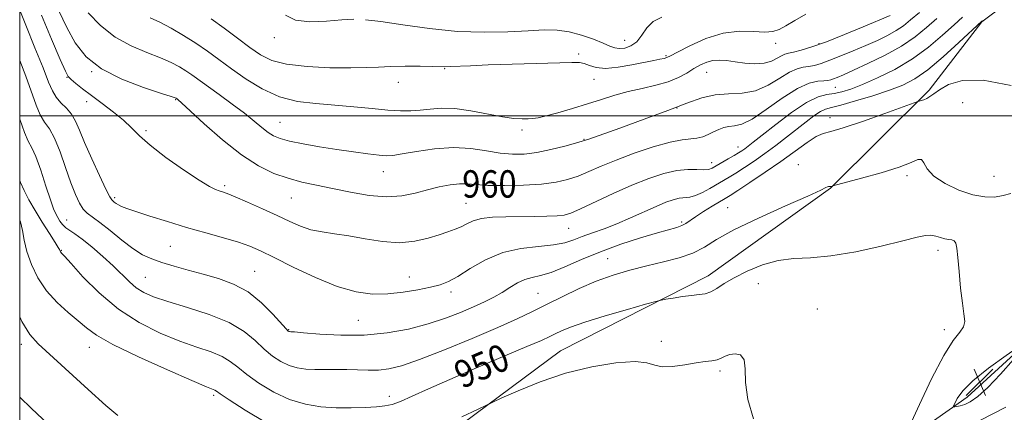
# Model space of a CAD drawing. Extents: x 2112300 to 2115200, y 312300 to 315200.
# Drawn here: x 2112500 to 2112788, y 314413 to 314528 of the extents above; entities that cross this region are included whole.
import ezdxf

# ---------------------------------------------------------------- set-up
doc = ezdxf.new("R2010")
doc.units = 0
doc.header["$MEASUREMENT"] = 0
for name, color, linetype, lineweight in [('DTM HARD BREAKLINE', 7, 'Continuous', 0), ('DTM SPOT ELEVATION', 2, 'Continuous', 13), ('GRID LINE', 7, 'Continuous', 0), ('INDEX CONTOUR', 41, 'Continuous', 13), ('INDEX CONTOUR LABEL', 244, 'Continuous', 0), ('INTERMEDIATE CONTOUR', 44, 'Continuous', 0), ('SPOT ELEVATION', 7, 'Continuous', 0)]:
    doc.layers.add(name, color=color, linetype=linetype, lineweight=lineweight)
doc.styles.add('Style-ITALICS', font='ITALICS.shx')

# ---------------------------------------------------------------- blocks, each defined once
blk = doc.blocks.new('SPOT')
at = {"layer": 'SPOT ELEVATION'}
for p, q in [((-3.91, -3.91), (3.82, 3.81)), ((-1.65, 3.77), (1.72, -3.93))]:
    blk.add_line(p, q, dxfattribs=at)

msp = doc.modelspace()

# ---------------------------------------------------------------- linework, layer by layer
at = {"layer": 'DTM HARD BREAKLINE'}
for points in [[(2112995.39, 314850.4, 978.68), (2112981.95, 314817.47, 976.16), (2112970.98, 314787.65, 973.64), (2112947.08, 314742.26, 971.92), (2112921.83, 314714.84, 970.72), (2112894.85, 314667.57, 968.47), (2112874.66, 314623.45, 964.49), (2112848.9, 314578.67, 962.23), (2112817.44, 314554.31, 958.39), (2112781.65, 314527.44, 955.93), (2112766.28, 314507.51, 954.27), (2112737.32, 314478.83, 951.95), (2112701.53, 314453.2, 950.56), (2112658.28, 314431.25, 948.84), (2112618.79, 314401.88, 947.24), (2112587.89, 314386.82, 943.4), (2112543.3, 314380.97, 942.87), (2112524.08, 314382.09, 942.67)], [(2112500, 314249.281, 936.546), (2112503.76, 314257.4, 937.36), (2112519.84, 314263.07, 940.01), (2112545.23, 314266.32, 940.68), (2112568.1, 314277.62, 941.47), (2112589.67, 314296.96, 942), (2112615.58, 314316.95, 942.93), (2112643.36, 314335.71, 944.52), (2112666.2, 314351.34, 945.06), (2112695.84, 314368.88, 945.72), (2112711.85, 314385.71, 946.45), (2112729.76, 314396.97, 948.9), (2112756.99, 314403.33, 949.83), (2112777.36, 314417.71, 952.55), (2112802.63, 314440.8, 951.82), (2112828.49, 314468.84, 954.34), (2112847.59, 314487.55, 955.47), (2112865.41, 314513.69, 959.12), (2112882.02, 314533.62, 959.65)]]:
    msp.add_polyline3d(points, dxfattribs=at)
at = {"layer": 'DTM SPOT ELEVATION'}
for p in [(2112574.57, 314522.83, 967.6), (2112677.11, 314522.03, 968.9), (2112721.3, 314521.19, 965.5), (2112734.03, 314521.12, 964.2), (2112663.62, 314518.05, 966.3), (2112689.17, 314517.57, 966.2), (2112513.81, 314511.28, 957.9), (2112521.11, 314512.95, 960), (2112624.38, 314513.77, 965.9), (2112701.15, 314512.67, 963.1), (2112610.87, 314509.76, 965.3), (2112668.16, 314510.64, 965.3), (2112738.74, 314508.37, 959.1), (2112519.61, 314504.16, 957.3), (2112545.62, 314504.73, 959.9), (2112776.08, 314503.81, 952.7), (2112692.43, 314502.27, 962), (2112576.21, 314498.07, 962.9), (2112737.21, 314499.41, 954.6), (2112536.96, 314495.67, 958.3), (2112647.04, 314495.81, 963.6), (2112665.18, 314493.16, 962.1), (2112710.25, 314490.88, 958.7), (2112702.58, 314486.28, 958.6), (2112727.97, 314485.74, 952.5), (2112606.45, 314483.65, 961.3), (2112759.72, 314482.47, 951.7), (2112785.27, 314482.25, 953.1), (2112560.03, 314479.6, 958.3), (2112527.85, 314476.02, 956.3), (2112579.48, 314475.94, 959.1), (2112630.61, 314474.41, 958.9), (2112707.24, 314473.17, 952.9), (2112513.74, 314469.49, 952.8), (2112693.75, 314468.95, 954.3), (2112660.73, 314467.07, 957.2), (2112512.23, 314460.63, 950.1), (2112544.11, 314461.81, 955), (2112768.84, 314460.67, 949.5), (2112672.12, 314458.22, 952.9), (2112568.78, 314454.53, 954.9), (2112536.83, 314452.75, 953), (2112614.09, 314452.88, 956.7), (2112716.26, 314450.91, 949.2), (2112626.22, 314448.42, 955.6), (2112651.78, 314448.05, 952.9), (2112733.53, 314443.49, 948.7), (2112599.1, 314440.13, 955.1), (2112578.75, 314437.41, 954.1), (2112770.69, 314437.41, 949.5), (2112500.47, 314433.17, 945.5), (2112687.86, 314434.02, 948.6), (2112520.42, 314432.27, 947.3), (2112704.98, 314425.35, 947.7), (2112556.83, 314418.21, 947.7), (2112608.18, 314417.93, 950.5)]:
    msp.add_point(p, dxfattribs=at)
at = {"layer": 'GRID LINE', "flags": 128}
for points in [[(2112500, 312500), (2115000, 312500), (2115000, 315000), (2112500, 315000), (2112500, 312500)], [(2115000, 314500), (2112500, 314500)]]:
    msp.add_lwpolyline(points, dxfattribs=at)
at = {"layer": 'INDEX CONTOUR', "flags": 128}
for points, elevation in [([(2112511.42, 314530.738), (2112513.756, 314525.867), (2112516.279, 314521.346), (2112519.469, 314517.288), (2112523.932, 314513.718), (2112529.923, 314510.675), (2112536.276, 314508.249), (2112541.472, 314506.548), (2112544.392, 314505.616), (2112545.529, 314505.235), (2112545.765, 314505.132), (2112546.068, 314504.917), (2112546.347, 314504.69), (2112547.352, 314503.788), (2112553.98, 314497.689), (2112559.339, 314492.978), (2112564.897, 314488.564), (2112569.906, 314485.331), (2112574.387, 314483.165), (2112578.557, 314481.708), (2112582.636, 314480.628), (2112586.882, 314479.708), (2112591.561, 314478.752), (2112596.811, 314477.661), (2112602.262, 314476.708), (2112607.414, 314476.259), (2112611.893, 314476.56), (2112615.809, 314477.377), (2112619.398, 314478.355), (2112622.828, 314479.19), (2112626.001, 314479.78), (2112628.753, 314480.074), (2112631.074, 314480.057), (2112633.577, 314479.861), (2112637.032, 314479.652), (2112641.908, 314479.576), (2112647.494, 314479.682), (2112652.782, 314479.995), (2112657.011, 314480.541), (2112660.409, 314481.327), (2112663.451, 314482.367), (2112666.589, 314483.662), (2112670.188, 314485.215), (2112674.589, 314487.027), (2112679.926, 314489.033), (2112685.498, 314490.924), (2112690.395, 314492.328), (2112693.939, 314493.004), (2112698.268, 314493.406), (2112699.968, 314493.856), (2112701.592, 314494.526), (2112703.147, 314495.275), (2112704.652, 314495.974), (2112706.138, 314496.536), (2112707.64, 314496.886), (2112709.26, 314497.063), (2112711.366, 314497.573), (2112714.391, 314499.036), (2112718.557, 314501.799), (2112723.254, 314505.11), (2112727.66, 314507.941), (2112731.12, 314509.525), (2112733.642, 314510.122), (2112735.398, 314510.252), (2112736.578, 314510.352), (2112737.441, 314510.53), (2112738.265, 314510.809), (2112739.356, 314511.244), (2112741.134, 314512.007), (2112744.049, 314513.306), (2112748.33, 314515.266), (2112753.322, 314517.714), (2112758.148, 314520.401), (2112762.141, 314523.116), (2112765.46, 314525.8), (2112768.476, 314528.433)], 960), ([(2112500, 314481.041), (2112500.234, 314480.466), (2112501.308, 314478.143), (2112502.714, 314475.425), (2112504.494, 314472.299), (2112506.613, 314468.85), (2112508.72, 314465.548), (2112510.388, 314462.958), (2112511.311, 314461.479), (2112511.664, 314460.842), (2112511.81, 314460.436), (2112511.901, 314460.248), (2112512.021, 314460.067), (2112512.264, 314459.798), (2112513.088, 314458.906), (2112515.043, 314456.745), (2112518.519, 314452.939), (2112523.275, 314448.185), (2112528.908, 314443.45), (2112535.011, 314439.519), (2112541.156, 314436.444), (2112546.907, 314434.097), (2112551.896, 314432.328), (2112556.019, 314430.909), (2112559.241, 314429.594), (2112561.649, 314428.151), (2112563.818, 314426.437), (2112566.448, 314424.326), (2112570.052, 314421.791), (2112574.387, 314419.201), (2112579.03, 314417.022), (2112583.628, 314415.609), (2112588.149, 314414.863), (2112592.636, 314414.573), (2112597.065, 314414.547), (2112601.137, 314414.68), (2112604.486, 314414.883), (2112606.926, 314415.123), (2112609.001, 314415.572), (2112611.437, 314416.454), (2112614.877, 314417.954), (2112619.635, 314420.106), (2112625.945, 314422.905), (2112633.739, 314426.248), (2112648.468, 314432.463), (2112652.729, 314434.307), (2112655.155, 314435.42), (2112656.784, 314436.225), (2112658.587, 314437.096), (2112661.269, 314438.201), (2112665.468, 314439.654), (2112671.442, 314441.485), (2112677.918, 314443.363), (2112683.246, 314444.871), (2112686.266, 314445.713), (2112687.795, 314446.092), (2112689.145, 314446.331), (2112691.308, 314446.681), (2112694.019, 314447.094), (2112696.692, 314447.447), (2112698.88, 314447.676), (2112700.684, 314447.949), (2112702.34, 314448.494), (2112704.1, 314449.486), (2112706.268, 314450.893), (2112709.162, 314452.635), (2112712.977, 314454.577), (2112717.409, 314456.384), (2112722.031, 314457.669), (2112726.593, 314458.21), (2112731.539, 314458.447), (2112737.496, 314458.985), (2112744.749, 314460.245), (2112752.242, 314461.905), (2112758.574, 314463.459), (2112762.725, 314464.501), (2112765.172, 314465.016), (2112766.765, 314465.09), (2112768.21, 314464.827), (2112769.598, 314464.409), (2112770.879, 314464.033), (2112772, 314463.836), (2112772.923, 314463.691), (2112773.612, 314463.407), (2112774.058, 314462.747), (2112774.36, 314461.294), (2112774.645, 314458.586), (2112775.014, 314454.415), (2112775.462, 314449.593), (2112775.962, 314445.191), (2112776.441, 314442.02), (2112776.66, 314439.872), (2112776.335, 314438.284), (2112775.229, 314436.703), (2112773.286, 314434.222), (2112770.495, 314429.849), (2112766.978, 314423.098), (2112763.39, 314415.531), (2112760.517, 314409.221)], 950), ([(2112781.306, 314410.95), (2112788.662, 314414.752)], 950)]:
    msp.add_lwpolyline(points, dxfattribs=dict(at, elevation=elevation))
at = {"layer": 'INTERMEDIATE CONTOUR', "flags": 128}
for points, elevation in [([(2112500, 314530.854), (2112501.762, 314526.49), (2112504.465, 314519.906), (2112506.86, 314513.995), (2112508.463, 314509.883), (2112509.566, 314507.253), (2112510.657, 314505.429), (2112512.092, 314503.825), (2112513.703, 314502.218), (2112515.192, 314500.479), (2112516.374, 314498.439), (2112517.522, 314495.782), (2112519.02, 314492.152), (2112521.1, 314487.44), (2112523.364, 314482.528), (2112525.262, 314478.543), (2112526.39, 314476.305), (2112526.947, 314475.393), (2112527.281, 314475.078), (2112527.682, 314474.76), (2112528.217, 314474.364), (2112528.894, 314473.939), (2112529.801, 314473.5), (2112531.343, 314472.914), (2112534.002, 314472.011), (2112538.089, 314470.683), (2112543.23, 314469.069), (2112548.881, 314467.365), (2112554.52, 314465.742), (2112559.713, 314464.268), (2112564.052, 314462.984), (2112567.373, 314461.85), (2112570.497, 314460.518), (2112574.494, 314458.563), (2112580.083, 314455.756), (2112586.586, 314452.659), (2112592.976, 314450.031), (2112598.47, 314448.461), (2112603.257, 314447.844), (2112607.77, 314447.906), (2112612.305, 314448.387), (2112616.598, 314449.091), (2112620.253, 314449.84), (2112623.052, 314450.544), (2112625.499, 314451.477), (2112628.277, 314452.999), (2112631.921, 314455.298), (2112636.365, 314457.862), (2112641.392, 314460.002), (2112646.73, 314461.223), (2112651.878, 314461.805), (2112656.28, 314462.22), (2112659.576, 314462.846), (2112662.182, 314463.691), (2112664.71, 314464.668), (2112667.657, 314465.722), (2112671.059, 314466.923), (2112674.834, 314468.37), (2112678.856, 314470.102), (2112686.324, 314473.51), (2112689.133, 314474.692), (2112691.329, 314475.459), (2112693.1, 314475.876), (2112696.149, 314476.201), (2112697.855, 314476.635), (2112699.89, 314477.535), (2112702.076, 314478.725), (2112707.693, 314482.025), (2112709.678, 314483.247), (2112712.139, 314484.83), (2112715.004, 314486.754), (2112718.12, 314488.95), (2112721.34, 314491.338), (2112724.522, 314493.784), (2112730.221, 314498.259), (2112732.532, 314500.008), (2112734.393, 314501.254), (2112735.877, 314501.956), (2112737.618, 314502.444), (2112740.388, 314503.136), (2112744.663, 314504.337), (2112749.737, 314505.879), (2112754.608, 314507.48), (2112758.564, 314508.991), (2112762.059, 314510.813), (2112765.837, 314513.484), (2112770.357, 314517.274), (2112774.933, 314521.4), (2112781.691, 314527.685), (2112781.828, 314527.77), (2112782.643, 314528.187)], 956), ([(2112506.343, 314529.453), (2112509.346, 314522.401), (2112511.886, 314516.477), (2112513.387, 314513.065), (2112514.239, 314511.508), (2112515.072, 314510.637), (2112516.412, 314509.485), (2112518.378, 314507.889), (2112520.985, 314505.889), (2112524.161, 314503.552), (2112527.482, 314501.073), (2112530.435, 314498.672), (2112532.741, 314496.47), (2112535.044, 314494.168), (2112538.222, 314491.362), (2112542.809, 314487.844), (2112547.962, 314484.187), (2112552.498, 314481.16), (2112555.521, 314479.327), (2112557.299, 314478.444), (2112558.389, 314478.064), (2112559.349, 314477.769), (2112560.729, 314477.27), (2112563.078, 314476.311), (2112566.721, 314474.735), (2112571.091, 314472.784), (2112575.398, 314470.802), (2112579.045, 314469.08), (2112582.208, 314467.697), (2112585.254, 314466.679), (2112588.514, 314466.007), (2112592.17, 314465.481), (2112596.363, 314464.859), (2112601.146, 314464.002), (2112606.209, 314463.208), (2112611.153, 314462.88), (2112615.635, 314463.29), (2112619.535, 314464.194), (2112622.792, 314465.218), (2112625.384, 314466.07), (2112627.461, 314466.804), (2112629.215, 314467.558), (2112630.863, 314468.417), (2112632.735, 314469.269), (2112635.185, 314469.945), (2112638.455, 314470.328), (2112642.336, 314470.486), (2112650.633, 314470.577), (2112654.367, 314470.643), (2112657.348, 314470.751), (2112659.437, 314470.963), (2112661.387, 314471.527), (2112664.174, 314472.736), (2112673.764, 314477.225), (2112679.227, 314479.671), (2112684.187, 314481.682), (2112688.542, 314483.146), (2112692.335, 314484.023), (2112695.588, 314484.33), (2112698.253, 314484.299), (2112700.263, 314484.218), (2112701.632, 314484.331), (2112702.708, 314484.705), (2112703.919, 314485.367), (2112707.426, 314487.366), (2112709.145, 314488.362), (2112710.456, 314489.152), (2112711.447, 314489.79), (2112712.29, 314490.38), (2112713.221, 314491.075), (2112714.717, 314492.245), (2112717.318, 314494.308), (2112721.312, 314497.457), (2112725.984, 314500.968), (2112730.368, 314503.889), (2112733.733, 314505.522), (2112736.283, 314506.202), (2112738.454, 314506.516), (2112740.671, 314506.98), (2112743.311, 314507.805), (2112746.736, 314509.131), (2112751.162, 314511.064), (2112756.201, 314513.582), (2112761.321, 314516.636), (2112766.05, 314520.104), (2112770.172, 314523.588), (2112773.535, 314526.619), (2112776.054, 314528.856)], 958), ([(2112520.035, 314530.084), (2112523.672, 314526.424), (2112527.948, 314523.027), (2112532.606, 314520.417), (2112537.203, 314518.483), (2112541.245, 314516.959), (2112544.372, 314515.615), (2112546.747, 314514.368), (2112548.662, 314513.176), (2112550.427, 314511.963), (2112558.414, 314506.19), (2112562.211, 314503.427), (2112565.783, 314500.732), (2112568.653, 314498.419), (2112570.892, 314496.548), (2112572.698, 314495.12), (2112574.331, 314494.103), (2112576.265, 314493.334), (2112579.034, 314492.622), (2112582.99, 314491.818), (2112587.774, 314490.964), (2112592.848, 314490.147), (2112597.703, 314489.446), (2112601.947, 314488.893), (2112605.215, 314488.512), (2112607.382, 314488.333), (2112609.278, 314488.417), (2112611.965, 314488.832), (2112616.197, 314489.571), (2112621.479, 314490.319), (2112627.005, 314490.687), (2112632.104, 314490.415), (2112636.657, 314489.756), (2112640.684, 314489.094), (2112644.26, 314488.751), (2112647.706, 314488.805), (2112651.398, 314489.275), (2112655.528, 314490.129), (2112659.549, 314491.131), (2112662.729, 314491.997), (2112664.705, 314492.572), (2112666.611, 314493.206), (2112675.714, 314496.416), (2112682.847, 314498.966), (2112689.783, 314501.525), (2112695.318, 314503.66), (2112699.721, 314505.219), (2112703.624, 314506.124), (2112707.538, 314506.417), (2112711.489, 314506.599), (2112715.381, 314507.296), (2112719.103, 314508.911), (2112722.487, 314510.965), (2112725.347, 314512.759), (2112727.575, 314513.774), (2112729.361, 314514.204), (2112730.97, 314514.422), (2112732.661, 314514.754), (2112734.666, 314515.329), (2112737.21, 314516.229), (2112740.423, 314517.492), (2112744.039, 314518.994), (2112747.698, 314520.565), (2112751.085, 314522.071), (2112754.082, 314523.51), (2112756.616, 314524.913), (2112758.718, 314526.348), (2112760.811, 314528.04), (2112763.416, 314530.246)], 962), ([(2112538.172, 314528.692), (2112541.019, 314527.37), (2112544.352, 314525.615), (2112547.966, 314523.502), (2112551.559, 314521.221), (2112554.933, 314518.903), (2112558.306, 314516.462), (2112562.002, 314513.754), (2112566.261, 314510.747), (2112571.005, 314507.84), (2112576.073, 314505.542), (2112581.329, 314504.206), (2112586.734, 314503.551), (2112592.274, 314503.142), (2112597.867, 314502.639), (2112603.177, 314502.091), (2112607.801, 314501.642), (2112611.473, 314501.412), (2112614.477, 314501.409), (2112617.234, 314501.613), (2112620.132, 314501.963), (2112623.44, 314502.219), (2112627.393, 314502.101), (2112632.073, 314501.437), (2112641.327, 314499.654), (2112644.683, 314499.204), (2112647.106, 314499.076), (2112648.849, 314499.109), (2112650.219, 314499.196), (2112651.761, 314499.434), (2112654.081, 314499.974), (2112657.577, 314500.91), (2112661.841, 314502.129), (2112666.255, 314503.466), (2112670.349, 314504.775), (2112674.222, 314505.993), (2112678.118, 314507.078), (2112682.185, 314508.016), (2112686.193, 314508.923), (2112689.817, 314509.943), (2112692.818, 314511.171), (2112695.287, 314512.504), (2112697.395, 314513.788), (2112699.306, 314514.882), (2112701.122, 314515.707), (2112702.933, 314516.193), (2112704.836, 314516.306), (2112706.954, 314516.133), (2112709.415, 314515.794), (2112712.268, 314515.421), (2112715.23, 314515.204), (2112717.941, 314515.346), (2112720.115, 314515.96), (2112721.778, 314516.812), (2112723.035, 314517.577), (2112724.029, 314518.023), (2112725.08, 314518.286), (2112726.542, 314518.592), (2112728.744, 314519.156), (2112731.89, 314520.128), (2112736.155, 314521.648), (2112741.489, 314523.741), (2112746.944, 314525.979), (2112754.843, 314529.305)], 964), ([(2112556.052, 314528.326), (2112559.853, 314525.606), (2112563.792, 314522.691), (2112567.42, 314519.983), (2112570.522, 314517.809), (2112573.79, 314516.189), (2112578.148, 314515.069), (2112584.147, 314514.387), (2112590.841, 314514.058), (2112596.916, 314513.99), (2112601.436, 314514.089), (2112604.998, 314514.266), (2112608.58, 314514.426), (2112612.849, 314514.498), (2112617.23, 314514.494), (2112620.833, 314514.448), (2112624.491, 314514.356), (2112625.983, 314514.379), (2112631.931, 314514.653), (2112637.188, 314514.864), (2112644.124, 314515.09), (2112661.652, 314515.617), (2112663.848, 314515.582), (2112665.268, 314515.29), (2112666.766, 314514.715), (2112668.75, 314514.129), (2112671.514, 314513.879), (2112675.185, 314514.202), (2112679.212, 314514.893), (2112685.6, 314516.181), (2112687.449, 314516.537), (2112688.624, 314516.775), (2112689.422, 314517.011), (2112690.497, 314517.524), (2112692.597, 314518.639), (2112696.223, 314520.506), (2112700.906, 314522.587), (2112705.94, 314524.174), (2112710.687, 314524.765), (2112714.828, 314524.692), (2112718.115, 314524.492), (2112720.45, 314524.621), (2112722.306, 314525.204), (2112724.301, 314526.283), (2112726.919, 314527.854), (2112730.104, 314529.737)], 966), ([(2112577.791, 314529.425), (2112580.744, 314527.963), (2112584.961, 314527.469), (2112589.798, 314527.641), (2112594.29, 314528.026), (2112597.83, 314528.233)], 968), ([(2112601.254, 314528.111), (2112605.754, 314527.569), (2112612.171, 314526.598), (2112619.937, 314525.506), (2112628.129, 314524.692), (2112635.931, 314524.437), (2112642.936, 314524.593), (2112648.844, 314524.897), (2112653.496, 314525.11), (2112657.309, 314525.057), (2112660.845, 314524.584), (2112664.494, 314523.612), (2112667.976, 314522.383), (2112670.843, 314521.206), (2112672.801, 314520.344), (2112674.192, 314519.833), (2112675.51, 314519.654), (2112677.13, 314519.818), (2112678.923, 314520.443), (2112680.64, 314521.675), (2112682.129, 314523.557), (2112683.631, 314525.697), (2112685.483, 314527.599), (2112687.94, 314528.897)], 968), ([(2112500, 314516.132), (2112501.76, 314511.579), (2112504.788, 314503.11), (2112506.013, 314500.254), (2112507.297, 314498.178), (2112508.687, 314496.195), (2112510.196, 314493.479), (2112511.813, 314489.492), (2112513.443, 314484.84), (2112514.966, 314480.414), (2112516.297, 314476.932), (2112517.485, 314474.403), (2112518.612, 314472.66), (2112519.8, 314471.476), (2112523.485, 314468.796), (2112526.462, 314466.408), (2112529.863, 314463.643), (2112533.16, 314461.133), (2112535.99, 314459.349), (2112538.651, 314458.117), (2112541.606, 314457.101), (2112545.201, 314456.029), (2112549.319, 314454.873), (2112553.723, 314453.67), (2112558.2, 314452.393), (2112562.618, 314450.768), (2112566.866, 314448.459), (2112570.802, 314445.321), (2112574.153, 314441.971), (2112577.994, 314437.659), (2112578.576, 314437.045), (2112578.757, 314436.913), (2112578.87, 314436.878), (2112578.987, 314436.86), (2112579.387, 314436.843), (2112580.457, 314436.759), (2112583.105, 314436.523), (2112587.835, 314436.122), (2112594.048, 314435.791), (2112600.869, 314435.835), (2112607.544, 314436.475), (2112613.817, 314437.62), (2112619.554, 314439.099), (2112624.643, 314440.751), (2112629.074, 314442.449), (2112632.86, 314444.08), (2112636.04, 314445.561), (2112638.762, 314446.949), (2112641.196, 314448.34), (2112643.491, 314449.774), (2112645.697, 314451.098), (2112647.839, 314452.108), (2112649.993, 314452.711), (2112652.453, 314453.248), (2112655.564, 314454.171), (2112659.587, 314455.802), (2112664.452, 314457.938), (2112670.002, 314460.25), (2112675.988, 314462.439), (2112681.785, 314464.333), (2112686.673, 314465.796), (2112692.383, 314467.366), (2112693.875, 314467.875), (2112695.028, 314468.488), (2112697.88, 314470.467), (2112700.19, 314471.954), (2112702.747, 314473.526), (2112706.512, 314475.788), (2112707.981, 314476.697), (2112710.212, 314478.133), (2112713.782, 314480.477), (2112718.235, 314483.463), (2112722.852, 314486.661), (2112730.504, 314492.194), (2112733.2, 314493.959), (2112735.194, 314494.858), (2112737.432, 314495.447), (2112741.07, 314496.446), (2112746.771, 314498.334), (2112753.226, 314500.629), (2112762.884, 314504.149), (2112763.357, 314504.291), (2112763.934, 314504.451), (2112764.699, 314504.712), (2112765.54, 314505.094), (2112766.417, 314505.635), (2112767.567, 314506.437), (2112769.296, 314507.616), (2112771.952, 314509.135), (2112776.04, 314510.338), (2112782.105, 314510.415), (2112790.255, 314508.852)], 954), ([(2112500, 314498.999), (2112500.01, 314498.968), (2112501.369, 314495.079), (2112502.485, 314492.589), (2112503.526, 314490.638), (2112504.709, 314488.056), (2112506.166, 314484.066), (2112507.697, 314479.452), (2112509.02, 314475.399), (2112509.933, 314472.783), (2112510.565, 314471.278), (2112511.122, 314470.257), (2112511.779, 314469.219), (2112512.576, 314468.162), (2112513.518, 314467.213), (2112514.648, 314466.41), (2112516.16, 314465.452), (2112518.284, 314463.953), (2112521.134, 314461.662), (2112524.335, 314458.885), (2112527.393, 314456.062), (2112532.1, 314451.45), (2112534.126, 314449.721), (2112536.324, 314448.329), (2112539.218, 314447.06), (2112543.389, 314445.665), (2112549.119, 314443.939), (2112555.502, 314441.869), (2112561.338, 314439.491), (2112565.717, 314436.873), (2112568.922, 314434.221), (2112571.531, 314431.772), (2112574.023, 314429.725), (2112576.482, 314428.122), (2112578.893, 314426.967), (2112581.268, 314426.245), (2112583.72, 314425.87), (2112586.387, 314425.74), (2112589.362, 314425.754), (2112592.546, 314425.812), (2112595.791, 314425.814), (2112602.063, 314425.582), (2112605.047, 314425.603), (2112608.057, 314425.94), (2112611.788, 314426.863), (2112617.076, 314428.673), (2112624.363, 314431.505), (2112632.509, 314434.854), (2112639.98, 314438.055), (2112645.657, 314440.615), (2112650.081, 314442.739), (2112654.205, 314444.804), (2112658.781, 314447.082), (2112663.74, 314449.43), (2112668.81, 314451.597), (2112673.778, 314453.393), (2112678.665, 314454.863), (2112683.552, 314456.11), (2112688.449, 314457.248), (2112693.08, 314458.426), (2112697.102, 314459.806), (2112700.429, 314461.542), (2112704.015, 314463.771), (2112709.074, 314466.626), (2112716.284, 314470.099), (2112724.176, 314473.628), (2112730.744, 314476.513), (2112734.502, 314478.235), (2112736.046, 314479.017), (2112736.489, 314479.264), (2112736.757, 314479.324), (2112737.281, 314479.297), (2112737.512, 314479.317), (2112737.703, 314479.363), (2112738.051, 314479.473), (2112746.458, 314481.708), (2112752.202, 314483.326), (2112757.419, 314484.982), (2112760.936, 314486.37), (2112762.957, 314487.207), (2112764.032, 314487.217), (2112764.73, 314486.23), (2112765.699, 314484.496), (2112767.611, 314482.37), (2112770.885, 314480.197), (2112774.971, 314478.276), (2112779.068, 314476.892), (2112782.542, 314476.251), (2112785.42, 314476.24), (2112787.895, 314476.662), (2112790.113, 314477.287)], 952), ([(2112500, 314469.513), (2112500.228, 314468.942), (2112500.822, 314466.425), (2112501.342, 314463.574), (2112502.114, 314460.29), (2112503.412, 314456.546), (2112505.314, 314452.606), (2112507.844, 314448.804), (2112510.944, 314445.419), (2112514.204, 314442.503), (2112517.131, 314440.053), (2112519.539, 314437.978), (2112522.477, 314435.839), (2112527.302, 314433.111), (2112534.77, 314429.503), (2112543.229, 314425.677), (2112550.426, 314422.528), (2112554.672, 314420.717), (2112557.145, 314419.695), (2112557.58, 314419.428), (2112558.714, 314418.653), (2112561.366, 314416.88), (2112566.055, 314413.86), (2112572.089, 314410.301)], 948), ([(2112500, 314441.153), (2112500.633, 314439.845), (2112502.95, 314436.061), (2112505.436, 314433.27), (2112520.038, 314419.905), (2112525.207, 314415.282), (2112528.692, 314412.375)], 946), ([(2112793.025, 314432.799), (2112788.759, 314429.854), (2112783.635, 314426.156), (2112779.045, 314422.493), (2112776.059, 314419.514), (2112774.464, 314417.32), (2112773.727, 314415.879), (2112773.403, 314415.123), (2112773.404, 314414.857), (2112773.732, 314414.852), (2112774.385, 314414.933), (2112775.36, 314415.139), (2112776.653, 314415.563), (2112778.295, 314416.35), (2112780.468, 314417.856), (2112783.39, 314420.49), (2112787.099, 314424.404), (2112790.919, 314428.716), (2112793.989, 314432.286), (2112795.56, 314434.185), (2112795.31, 314434.318), (2112793.025, 314432.799)], 952), ([(2112629.47, 314411.974), (2112634.009, 314414.129), (2112636.634, 314415.388), (2112638.494, 314416.255), (2112641.184, 314417.48), (2112645.913, 314419.579), (2112652.353, 314422.179), (2112659.792, 314424.681), (2112667.487, 314426.578), (2112674.567, 314427.73), (2112680.133, 314428.088), (2112683.63, 314427.701), (2112685.896, 314427.005), (2112688.113, 314426.532), (2112691.157, 314426.665), (2112694.678, 314427.197), (2112698.021, 314427.772), (2112700.667, 314428.125), (2112702.655, 314428.35), (2112704.164, 314428.631), (2112705.379, 314429.097), (2112706.529, 314429.653), (2112707.851, 314430.152), (2112709.468, 314430.401), (2112711.036, 314430.035), (2112712.099, 314428.646), (2112712.399, 314425.932), (2112712.491, 314421.992), (2112713.131, 314417.03), (2112714.835, 314411.353)], 948), ([(2112500, 314417.702), (2112503.438, 314414.369), (2112508.3, 314409.754)], 944)]:
    msp.add_lwpolyline(points, dxfattribs=dict(at, elevation=elevation))

# ---------------------------------------------------------------- block references
at = {"layer": 'SPOT ELEVATION'}
msp.add_blockref('SPOT', (2112781.027, 314422.096, 952.314), dxfattribs=at)

# ---------------------------------------------------------------- texts
at = {"layer": 'INDEX CONTOUR LABEL', "style": 'Style-ITALICS', "width": 0.875}
msp.add_text('960', height=8, dxfattribs=at).set_placement((2112629.562, 314476.068, 960))
msp.add_text('950', height=8, rotation=23, dxfattribs=at).set_placement((2112629.493, 314420.075, 950))

doc.saveas('drawing.dxf')
